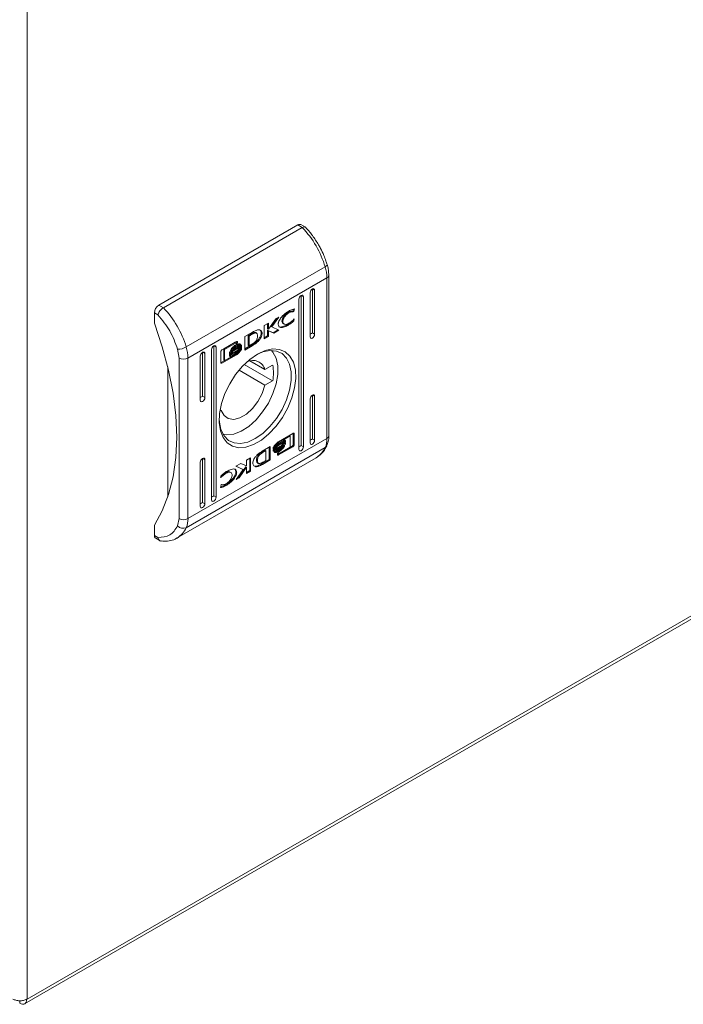
# Model space of a CAD drawing. Units: millimetres. Extents: x -741 to 1025, y -710 to 1707.
# Drawn here: x -308 to -203, y 282 to 437 of the extents above; entities that cross this region are included whole.
import ezdxf

# ---------------------------------------------------------------- set-up
doc = ezdxf.new("R2010")
doc.units = ezdxf.units.MM

msp = doc.modelspace()

# ---------------------------------------------------------------- linework, layer by layer
at = {"color": 7, "linetype": 'Continuous', "lineweight": 15}
for p, q in [((-306.92, 282.5), (-306.92, 440.75)), ((-286.14, 392), (-264.22, 404.65)), ((-285.43, 391.59), (-263.51, 404.24)), ((-264.22, 404.65), (-263.51, 404.24)), ((-263.01, 404.29), (-263.72, 404.7)), ((-99.18, 402.43), (-306.92, 282.5)), ((-307.34, 281.72), (-99.43, 401.75)), ((-281.82, 385.39), (-259.9, 398.04)), ((-259.77, 398.12), (-259.9, 398.04)), ((-259.68, 398.2), (-259.77, 398.12)), ((-259.61, 398.28), (-259.68, 398.2)), ((-259.59, 398.35), (-259.61, 398.28)), ((-259.59, 398.39), (-259.59, 398.35)), ((-259.62, 396.29), (-281.54, 383.64)), ((-259.62, 396.29), (-259.62, 370.96)), ((-259.33, 371.37), (-259.33, 396.7)), ((-264.01, 393.09), (-263.94, 393.26)), ((-263.94, 393.26), (-263.82, 393.42)), ((-263.82, 393.42), (-263.69, 393.53)), ((-263.69, 393.53), (-263.55, 393.58)), ((-263.69, 393.53), (-263.33, 393.32)), ((-263.69, 369.85), (-263.69, 393.53)), ((-263.55, 393.58), (-263.44, 393.55)), ((-263.44, 393.55), (-263.36, 393.47)), ((-263.36, 393.47), (-263.33, 393.32)), ((-263.33, 393.32), (-263.33, 369.64)), ((-262.27, 393.94), (-262.24, 394.11)), ((-262.27, 387), (-262.27, 393.94)), ((-262.24, 394.11), (-262.17, 394.29)), ((-262.17, 394.29), (-262.05, 394.44)), ((-262.05, 394.44), (-261.92, 394.55)), ((-261.92, 394.55), (-261.78, 394.6)), ((-261.92, 394.55), (-261.56, 394.34)), ((-261.92, 387.61), (-261.92, 394.55)), ((-261.78, 394.6), (-261.67, 394.57)), ((-261.67, 394.57), (-261.59, 394.49)), ((-261.59, 394.49), (-261.56, 394.34)), ((-261.56, 394.34), (-261.56, 387.4)), ((-286.14, 392), (-285.43, 391.59)), ((-264.04, 392.92), (-264.01, 393.09)), ((-264.04, 369.24), (-264.04, 392.92)), ((-286.84, 389.14), (-286.84, 390.77)), ((-286.84, 390.77), (-286.28, 390.45)), ((-267.21, 390.12), (-268.31, 388.55)), ((-267.7, 389.84), (-267.21, 390.12)), ((-265.63, 390.78), (-265.77, 390.86)), ((-264.99, 391.05), (-265.07, 391.01)), ((-264.93, 390.92), (-265.07, 391.01)), ((-264.99, 391.05), (-264.91, 391.35)), ((-264.99, 391.05), (-264.84, 390.97)), ((-264.84, 390.97), (-264.93, 390.92)), ((-264.74, 391.4), (-264.84, 390.97)), ((-286.84, 389.14), (-285.59, 385.43)), ((-269.5, 388.8), (-268.86, 389.17)), ((-269.5, 386.69), (-269.5, 388.8)), ((-269, 388.26), (-269, 389.09)), ((-268.86, 388.18), (-267.7, 389.84)), ((-268.86, 389.17), (-268.86, 388.18)), ((-267.55, 389.93), (-268.45, 388.63)), ((-268.31, 388.55), (-268.45, 388.63)), ((-268.31, 388.55), (-267.19, 388.03)), ((-266.58, 389.41), (-266.72, 389.49)), ((-266.52, 389.1), (-266.38, 389.02)), ((-265.66, 388.89), (-265.8, 388.97)), ((-264.98, 389.63), (-264.99, 389.58)), ((-264.85, 389.5), (-264.99, 389.58)), ((-264.77, 389.81), (-264.85, 389.5)), ((-264.84, 389.77), (-264.77, 389.81)), ((-272.58, 387.02), (-271.36, 387.73)), ((-272.58, 384.91), (-272.58, 387.02)), ((-272.04, 387.2), (-271.59, 387.47)), ((-272.04, 385.65), (-272.04, 387.2)), ((-271.9, 387.12), (-272.04, 387.2)), ((-271.45, 387.39), (-271.9, 387.12)), ((-271.9, 387.12), (-271.9, 385.57)), ((-271.45, 387.39), (-271.59, 387.47)), ((-271.31, 387.61), (-271.16, 387.52)), ((-270.71, 387.58), (-270.86, 387.66)), ((-268.99, 387.15), (-269.5, 386.86)), ((-268.85, 387.07), (-269.5, 386.69)), ((-269, 388.26), (-268.86, 388.18)), ((-268.12, 387.65), (-268.99, 388.03)), ((-268.99, 388.03), (-268.99, 387.15)), ((-268.85, 387.95), (-268.99, 388.03)), ((-268.85, 387.07), (-268.99, 387.15)), ((-268.85, 387.95), (-268.85, 387.07)), ((-267.98, 387.57), (-268.85, 387.95)), ((-267.34, 388.1), (-268.12, 387.65)), ((-267.98, 387.57), (-268.12, 387.65)), ((-267.19, 388.03), (-267.98, 387.57)), ((-262.24, 386.86), (-262.27, 387)), ((-261.56, 387.4), (-261.92, 387.61)), ((-261.78, 386.9), (-261.92, 386.79)), ((-261.67, 387.06), (-261.78, 386.9)), ((-261.59, 387.23), (-261.67, 387.06)), ((-261.56, 387.4), (-261.59, 387.23)), ((-285.59, 385.43), (-284.6, 381.74)), ((-277.72, 385.3), (-277.61, 385.46)), ((-277.61, 385.46), (-277.47, 385.57)), ((-277.47, 385.57), (-277.34, 385.62)), ((-277.47, 385.57), (-277.12, 385.36)), ((-277.47, 361.89), (-277.47, 385.57)), ((-277.34, 385.62), (-277.22, 385.59)), ((-277.22, 385.59), (-277.15, 385.51)), ((-277.15, 385.51), (-277.12, 385.36)), ((-277.12, 385.36), (-277.12, 361.68)), ((-276.18, 384.94), (-273.91, 386.25)), ((-274.09, 386.14), (-275.9, 385.1)), ((-273.95, 386.06), (-275.76, 385.02)), ((-274.03, 385.53), (-274.17, 385.62)), ((-274.03, 385.26), (-274.17, 385.34)), ((-273.95, 386.06), (-274.09, 386.14)), ((-273.86, 386.08), (-273.95, 386.03)), ((-273.95, 385.87), (-273.95, 386.06)), ((-273.72, 386), (-273.95, 385.87)), ((-273.86, 386.22), (-273.86, 386.08)), ((-273.72, 386.14), (-273.86, 386.22)), ((-273.72, 386), (-273.86, 386.08)), ((-273.72, 386.14), (-273.72, 386)), ((-273.41, 385.7), (-273.55, 385.78)), ((-273.34, 385.41), (-273.49, 385.5)), ((-273.41, 385.9), (-273.33, 385.79)), ((-273.19, 385.71), (-273.33, 385.79)), ((-273.08, 385.45), (-273.17, 385.5)), ((-273.08, 385.67), (-273.08, 385.45)), ((-272.58, 385.08), (-271.56, 385.68)), ((-271.42, 385.59), (-272.58, 384.91)), ((-271.9, 385.57), (-272.04, 385.65)), ((-271.9, 385.57), (-271.49, 385.82)), ((-271.56, 385.68), (-271.55, 385.68)), ((-271.56, 385.68), (-271.42, 385.59)), ((-271.55, 385.68), (-271.41, 385.6)), ((-271.41, 385.6), (-271.42, 385.59)), ((-271.26, 385.86), (-271.12, 385.78)), ((-270.65, 386.11), (-270.79, 386.19)), ((-262.17, 386.77), (-262.24, 386.86)), ((-262.05, 386.74), (-262.17, 386.77)), ((-261.92, 386.79), (-262.05, 386.74)), ((-283.18, 385.04), (-282.95, 383.64)), ((-279.6, 383.94), (-279.57, 384.11)), ((-279.6, 377), (-279.6, 383.94)), ((-279.57, 384.11), (-279.49, 384.28)), ((-279.49, 384.28), (-279.38, 384.44)), ((-279.38, 384.44), (-279.24, 384.55)), ((-279.24, 384.55), (-279.11, 384.6)), ((-279.24, 384.55), (-278.89, 384.34)), ((-279.24, 377.61), (-279.24, 384.55)), ((-279.11, 384.6), (-278.99, 384.57)), ((-278.99, 384.57), (-278.91, 384.48)), ((-278.91, 384.48), (-278.89, 384.34)), ((-278.89, 384.34), (-278.89, 377.4)), ((-277.83, 384.96), (-277.8, 385.13)), ((-277.83, 361.28), (-277.83, 384.96)), ((-277.8, 385.13), (-277.72, 385.3)), ((-276.37, 382.95), (-276.37, 384.61)), ((-274.8, 383.8), (-276.32, 382.92)), ((-273.91, 384.15), (-276.18, 382.84)), ((-275.9, 385.1), (-275.9, 383.33)), ((-275.76, 385.02), (-275.9, 385.1)), ((-275.76, 385.02), (-275.76, 383.25)), ((-275.76, 383.25), (-274.69, 383.86)), ((-275.01, 384.38), (-275.01, 384.61)), ((-275.01, 384.55), (-274.9, 384.49)), ((-275.01, 384.02), (-275.01, 384.25)), ((-275.01, 384.2), (-274.9, 384.13)), ((-274.84, 383.94), (-274.95, 383.95)), ((-274.69, 383.86), (-274.84, 383.94)), ((-274.72, 384.62), (-274.83, 384.69)), ((-274.05, 384.23), (-274.69, 383.86)), ((-274.63, 384.71), (-274.49, 384.63)), ((-274.03, 384.98), (-274.17, 385.06)), ((-274.03, 384.45), (-274.17, 384.53)), ((-273.91, 384.15), (-274.05, 384.23)), ((-273.58, 385.15), (-273.72, 385.23)), ((-273.08, 385.08), (-273.17, 385.13)), ((-273.08, 385.31), (-273.08, 385.08)), ((-271.8, 383.44), (-270.58, 384.28)), ((-269.75, 384.62), (-270.76, 384.17)), ((-270.58, 384.28), (-269.36, 384.84)), ((-268.62, 384.85), (-269.75, 384.62)), ((-269.36, 384.84), (-268.2, 385.09)), ((-267.59, 384.75), (-268.62, 384.85)), ((-268.38, 384.85), (-268.15, 384.58)), ((-268.2, 385.09), (-267.13, 385.02)), ((-268.15, 384.58), (-267.65, 383.63)), ((-266.7, 384.34), (-267.59, 384.75)), ((-267.13, 385.02), (-266.2, 384.64)), ((-266, 383.64), (-266.7, 384.34)), ((-266.2, 384.64), (-265.45, 383.96)), ((-265.45, 383.96), (-264.91, 383)), ((-284.72, 361.73), (-284.72, 382.26)), ((-282.95, 358.31), (-282.95, 383.64)), ((-281.54, 358.31), (-281.54, 383.64)), ((-276.18, 382.84), (-276.32, 382.92)), ((-275.76, 383.25), (-275.9, 383.33)), ((-274.03, 381.04), (-272.96, 382.34)), ((-272.96, 382.34), (-271.8, 383.44)), ((-272.66, 382.65), (-268.19, 380.07)), ((-269.4, 381.82), (-271.78, 383.2)), ((-269.4, 381.82), (-268.19, 382.52)), ((-267.65, 383.63), (-267.39, 382.44)), ((-267.39, 382.44), (-267.39, 381.07)), ((-265.52, 382.66), (-266, 383.64)), ((-265.27, 381.46), (-265.52, 382.66)), ((-264.91, 383), (-264.6, 381.81)), ((-284.6, 381.74), (-283.88, 378.11)), ((-274.96, 379.58), (-274.03, 381.04)), ((-273.49, 381.74), (-269.4, 379.37)), ((-267.39, 381.07), (-267.65, 379.58)), ((-265.27, 380.09), (-265.27, 381.46)), ((-264.6, 381.81), (-264.54, 380.43)), ((-275.71, 378.03), (-274.96, 379.58)), ((-269.4, 379.37), (-269.83, 378.06)), ((-268.19, 380.07), (-269.4, 379.37)), ((-267.65, 379.58), (-268.15, 378.05)), ((-265.52, 378.6), (-265.27, 380.09)), ((-264.54, 380.43), (-264.73, 378.93)), ((-283.88, 378.11), (-283.45, 374.58)), ((-278.89, 377.4), (-279.24, 377.61)), ((-276.25, 376.45), (-275.71, 378.03)), ((-269.83, 378.06), (-270.5, 376.79)), ((-268.15, 378.05), (-268.86, 376.55)), ((-266, 377.06), (-265.52, 378.6)), ((-264.73, 378.93), (-265.15, 377.36)), ((-262.17, 377.55), (-262.05, 377.7)), ((-262.05, 377.7), (-261.92, 377.81)), ((-261.92, 377.81), (-261.78, 377.86)), ((-261.92, 377.81), (-261.56, 377.61)), ((-261.92, 370.87), (-261.92, 377.81)), ((-261.78, 377.86), (-261.67, 377.83)), ((-261.67, 377.83), (-261.59, 377.75)), ((-261.59, 377.75), (-261.56, 377.61)), ((-261.56, 377.61), (-261.56, 370.67)), ((-279.57, 376.85), (-279.6, 377)), ((-279.49, 376.77), (-279.57, 376.85)), ((-279.38, 376.74), (-279.49, 376.77)), ((-279.24, 376.79), (-279.38, 376.74)), ((-279.11, 376.9), (-279.24, 376.79)), ((-278.99, 377.05), (-279.11, 376.9)), ((-278.91, 377.23), (-278.99, 377.05)), ((-278.89, 377.4), (-278.91, 377.23)), ((-276.56, 374.91), (-276.25, 376.45)), ((-270.5, 376.79), (-271.36, 375.67)), ((-268.86, 376.55), (-269.77, 375.14)), ((-266.7, 375.55), (-266, 377.06)), ((-265.15, 377.36), (-265.8, 375.79)), ((-262.27, 377.2), (-262.24, 377.37)), ((-262.27, 370.26), (-262.27, 377.2)), ((-262.24, 377.37), (-262.17, 377.55)), ((-283.45, 374.58), (-283.31, 371.18)), ((-276.62, 373.46), (-276.56, 374.91)), ((-276.29, 375.39), (-276.5, 375.27)), ((-276.29, 375.39), (-276.47, 375.49)), ((-275.86, 374.58), (-276.29, 375.39)), ((-275.18, 374.09), (-275.86, 374.58)), ((-272.33, 374.78), (-273.35, 374.19)), ((-271.36, 375.67), (-272.33, 374.78)), ((-269.77, 375.14), (-270.81, 373.9)), ((-267.59, 374.12), (-266.7, 375.55)), ((-265.8, 375.79), (-266.64, 374.28)), ((-276.62, 374.02), (-276.59, 373.55)), ((-276.43, 372.17), (-276.62, 373.46)), ((-276.59, 373.55), (-276.35, 372.35)), ((-274.33, 373.95), (-275.18, 374.09)), ((-273.35, 374.19), (-274.33, 373.95)), ((-270.81, 373.9), (-271.96, 372.87)), ((-268.62, 372.84), (-267.59, 374.12)), ((-266.64, 374.28), (-267.65, 372.89)), ((-276.01, 371.09), (-276.43, 372.17)), ((-276.35, 372.35), (-275.86, 371.37)), ((-275.41, 371.53), (-276.02, 371.62)), ((-275.86, 371.37), (-275.16, 370.66)), ((-274.31, 371.66), (-275.41, 371.53)), ((-273.14, 372.12), (-274.31, 371.66)), ((-271.96, 372.87), (-273.14, 372.12)), ((-270.93, 370.93), (-269.75, 371.76)), ((-268.77, 371.68), (-269.97, 370.71)), ((-269.75, 371.76), (-268.62, 372.84)), ((-267.65, 372.89), (-268.77, 371.68)), ((-267.25, 370.45), (-264.98, 371.76)), ((-265.54, 371.44), (-266.5, 370.88)), ((-265.4, 371.35), (-266.47, 370.74)), ((-265.4, 371.35), (-265.54, 371.44)), ((-265.4, 369.58), (-265.4, 371.35)), ((-264.93, 371.73), (-264.94, 371.78)), ((-264.93, 371.73), (-264.93, 370.07)), ((-264.93, 371.73), (-264.79, 371.65)), ((-264.79, 371.65), (-264.79, 369.99)), ((-283.31, 371.18), (-283.45, 367.94)), ((-259.62, 370.96), (-281.54, 358.31)), ((-275.36, 370.27), (-276.01, 371.09)), ((-274.52, 369.73), (-275.36, 370.27)), ((-275.16, 370.66), (-274.28, 370.26)), ((-274.28, 370.26), (-273.25, 370.16)), ((-273.25, 370.16), (-272.12, 370.39)), ((-271.19, 370), (-272.39, 369.59)), ((-272.12, 370.39), (-270.93, 370.93)), ((-269.97, 370.71), (-271.19, 370)), ((-267.13, 370.29), (-267.27, 370.37)), ((-267.13, 369.93), (-267.27, 370.01)), ((-266.47, 370.74), (-266.61, 370.82)), ((-266.26, 370.47), (-266.4, 370.55)), ((-266.26, 370.11), (-266.4, 370.19)), ((-266.4, 369.97), (-266.36, 369.94)), ((-266.29, 370.66), (-266.29, 370.49)), ((-266.15, 370.58), (-266.29, 370.66)), ((-266.29, 370.13), (-266.29, 370.3)), ((-266.15, 370.22), (-266.29, 370.3)), ((-266.15, 370.58), (-266.15, 370.35)), ((-266.15, 370.22), (-266.15, 369.99)), ((-264.79, 369.99), (-264.93, 370.07)), ((-263.69, 369.85), (-263.33, 369.64)), ((-262.24, 370.12), (-262.27, 370.26)), ((-262.17, 370.03), (-262.24, 370.12)), ((-262.05, 370.01), (-262.17, 370.03)), ((-261.92, 370.05), (-262.05, 370.01)), ((-261.92, 370.87), (-261.56, 370.67)), ((-261.78, 370.16), (-261.92, 370.05)), ((-261.67, 370.32), (-261.78, 370.16)), ((-261.59, 370.49), (-261.67, 370.32)), ((-261.56, 370.67), (-261.59, 370.49)), ((-259.9, 369.53), (-281.82, 356.88)), ((-273.51, 369.5), (-274.52, 369.73)), ((-272.39, 369.59), (-273.51, 369.5)), ((-269.81, 368.87), (-269.4, 369.11)), ((-269.67, 368.78), (-269.81, 368.87)), ((-269.75, 369), (-269.74, 369.01)), ((-269.74, 369.01), (-268.58, 369.69)), ((-269.26, 369.03), (-269.67, 368.78)), ((-269.26, 369.03), (-269.4, 369.11)), ((-269.26, 367.48), (-269.26, 369.03)), ((-268.72, 367.66), (-268.72, 369.6)), ((-268.58, 369.69), (-268.58, 367.58)), ((-268.08, 369.29), (-268.08, 369.52)), ((-268.08, 368.93), (-268.08, 369.15)), ((-267.77, 368.91), (-267.75, 368.9)), ((-267.44, 368.6), (-267.21, 368.73)), ((-267.44, 368.46), (-267.44, 368.6)), ((-267.39, 368.43), (-267.43, 368.42)), ((-265.12, 369.74), (-267.39, 368.43)), ((-267.25, 368.35), (-267.39, 368.43)), ((-267.35, 368.65), (-267.35, 368.62)), ((-267.21, 368.54), (-267.35, 368.62)), ((-267.15, 369.61), (-267.27, 369.53)), ((-267.13, 369.45), (-267.27, 369.53)), ((-267.13, 369.17), (-267.27, 369.25)), ((-267.13, 368.9), (-267.27, 368.98)), ((-264.98, 369.66), (-267.25, 368.35)), ((-267.21, 368.54), (-265.4, 369.58)), ((-267.21, 368.73), (-267.21, 368.54)), ((-264.98, 369.66), (-265.12, 369.74)), ((-264.01, 369.1), (-264.04, 369.24)), ((-263.94, 369.01), (-264.01, 369.1)), ((-263.82, 368.99), (-263.94, 369.01)), ((-263.69, 369.03), (-263.82, 368.99)), ((-263.55, 369.14), (-263.69, 369.03)), ((-263.44, 369.3), (-263.55, 369.14)), ((-263.36, 369.47), (-263.44, 369.3)), ((-263.33, 369.64), (-263.36, 369.47)), ((-283.45, 367.94), (-283.88, 364.91)), ((-283.24, 355.26), (-261.32, 367.92)), ((-279.6, 367.2), (-279.57, 367.37)), ((-279.6, 360.26), (-279.6, 367.2)), ((-279.57, 367.37), (-279.49, 367.55)), ((-279.49, 367.55), (-279.38, 367.7)), ((-279.38, 367.7), (-279.24, 367.81)), ((-279.24, 367.81), (-279.11, 367.86)), ((-278.89, 367.6), (-279.24, 367.81)), ((-279.24, 360.87), (-279.24, 367.81)), ((-279.11, 367.86), (-278.99, 367.83)), ((-278.99, 367.83), (-278.91, 367.75)), ((-278.91, 367.75), (-278.89, 367.6)), ((-278.89, 367.6), (-278.89, 360.66)), ((-273.97, 366.57), (-273.18, 367.03)), ((-273.18, 367.03), (-272.31, 366.65)), ((-272.31, 367.53), (-271.66, 367.91)), ((-272.31, 366.65), (-272.31, 367.53)), ((-271.8, 367.83), (-271.8, 365.89)), ((-271.66, 367.91), (-271.66, 365.8)), ((-270.58, 367.48), (-270.72, 367.56)), ((-270.59, 367.1), (-270.45, 367.02)), ((-269.94, 366.95), (-268.72, 367.66)), ((-269.94, 366.95), (-269.8, 366.87)), ((-268.58, 367.58), (-269.8, 366.87)), ((-269.71, 367.21), (-269.26, 367.48)), ((-268.72, 367.66), (-268.58, 367.58)), ((-275.53, 365.47), (-275.67, 365.55)), ((-274.78, 365.58), (-274.92, 365.66)), ((-273.86, 365.56), (-274, 365.64)), ((-272.85, 366.05), (-273.97, 366.57)), ((-272.99, 366.13), (-273.96, 366.58)), ((-273.95, 364.48), (-272.85, 366.05)), ((-272.44, 366.5), (-273.6, 364.85)), ((-272.3, 366.42), (-273.46, 364.77)), ((-272.85, 366.05), (-272.99, 366.13)), ((-272.3, 366.42), (-272.44, 366.5)), ((-272.3, 365.43), (-272.3, 366.42)), ((-272.3, 365.6), (-271.8, 365.89)), ((-271.66, 365.8), (-272.3, 365.43)), ((-271.66, 365.8), (-271.8, 365.89)), ((-270.97, 366.58), (-270.83, 366.49)), ((-283.88, 364.91), (-284.6, 362.11)), ((-276.42, 363.2), (-276.31, 363.63)), ((-276.39, 364.79), (-276.31, 365.1)), ((-276.32, 364.83), (-276.39, 364.79)), ((-276.32, 364.83), (-276.37, 364.86)), ((-276.31, 363.63), (-276.23, 363.68)), ((-275.51, 363.55), (-275.65, 363.64)), ((-273.46, 364.77), (-273.95, 364.48)), ((-273.6, 364.85), (-273.75, 364.76)), ((-273.46, 364.77), (-273.6, 364.85)), ((-284.6, 362.11), (-285.59, 359.56)), ((-279.24, 360.87), (-278.89, 360.66)), ((-278.91, 360.49), (-278.99, 360.32)), ((-278.89, 360.66), (-278.91, 360.49)), ((-277.8, 361.14), (-277.83, 361.28)), ((-277.72, 361.05), (-277.8, 361.14)), ((-277.61, 361.03), (-277.72, 361.05)), ((-277.47, 361.07), (-277.61, 361.03)), ((-277.12, 361.68), (-277.47, 361.89)), ((-277.34, 361.18), (-277.47, 361.07)), ((-277.22, 361.34), (-277.34, 361.18)), ((-277.15, 361.51), (-277.22, 361.34)), ((-277.12, 361.68), (-277.15, 361.51)), ((-285.59, 359.56), (-286.84, 357.3)), ((-279.57, 360.12), (-279.6, 360.26)), ((-279.49, 360.03), (-279.57, 360.12)), ((-279.38, 360), (-279.49, 360.03)), ((-279.24, 360.05), (-279.38, 360)), ((-279.11, 360.16), (-279.24, 360.05)), ((-278.99, 360.32), (-279.11, 360.16)), ((-282.95, 358.31), (-283.18, 357.16)), ((-286.84, 355.66), (-286.84, 357.3)), ((-286.28, 355.34), (-286.84, 355.66)), ((-286.64, 355.2), (-285.93, 354.8)), ((-308.06, 281.85), (-308.06, 282.24)), ((-307, 282.46), (-306.92, 282.5))]:
    msp.add_line(p, q, dxfattribs=at)
for centre, radius, start, end in [((-263.92, 404.24), 0.503, 65.692, 125.6181), ((-274.98, 393.41), 15.78, 17.0672, 43.3516), ((-265.73, 396.22), 6.11, 0.7188, 17.3752), ((-285.31, 390.7), 1.54, 122.6055, 177.3944), ((-296.9, 380.76), 15.78, 17.0672, 43.3516), ((-283.14, 387.72), 2.68, 269.2761, 299.6024), ((-287.65, 383.56), 6.11, 0.7188, 17.3752), ((-282.25, 385), 1.54, 242.6096, 297.3904), ((-271.32, 381.28), 2, 15.5694, 117.0711), ((-274.39, 381.29), 6.33, 348.8347, 11.1653), ((-263.02, 370.88), 3.41, 336.6322, 1.2895), ((-282.25, 359.67), 1.54, 242.6096, 297.3904), ((-284.94, 358.23), 3.41, 336.6322, 1.2895), ((-282.3, 357.94), 1.17, 221.687, 294.5768), ((-286.36, 355.61), 0.487, 173.3114, 235.3775)]:
    msp.add_arc(centre, radius, start, end, dxfattribs=at)
at = {"color": 8, "linetype": 'Continuous', "lineweight": 15}
for centre, radius, start, end in [((-259.8, 396.74), 0.479, 292.7507, 356.1188), ((-259.83, 371.42), 0.503, 294.3728, 354.308), ((-260.19, 370.07), 0.611, 299.051, 335.0596), ((-263.14, 370.95), 3.53, 300.9546, 336.4321), ((-285.05, 358.29), 3.53, 300.4846, 336.444)]:
    msp.add_arc(centre, radius, start, end, dxfattribs=at)
at = {"color": 7, "linetype": 'Continuous', "lineweight": 15}
for centre in [(-262.27, 387.4), (-279.6, 377.4), (-264.04, 369.64), (-262.27, 370.67), (-279.6, 360.66), (-277.83, 361.68)]:
    msp.add_ellipse(centre, major_axis=(0.5, 0.289), ratio=0.00007, start_param=4.712348, end_param=5.497747, dxfattribs=at)
for points, knots in [([(-263.51, 404.24), (-263.42, 404.29), (-263.28, 404.35), (-263.14, 404.35), (-263.05, 404.33), (-263.02, 404.29), (-263.01, 404.27)], [0, 0, 0, 0, 0.415642, 0.632656, 0.855474, 1, 1, 1, 1]), ([(-260.95, 401.51), (-261.26, 402.01), (-261.69, 402.7), (-262.39, 403.61), (-262.77, 404.03), (-263, 404.28)], [0, 0, 0, 0, 0.497168, 0.698519, 1, 1, 1, 1]), ([(-259.6, 398.39), (-259.66, 398.58), (-259.8, 399.07), (-260.14, 399.92), (-260.54, 400.78), (-260.84, 401.32), (-260.95, 401.51)], [0, 0, 0, 0, 0.177647, 0.460128, 0.80693, 1, 1, 1, 1]), ([(-259.33, 396.7), (-259.34, 396.98), (-259.37, 397.48), (-259.48, 398.05), (-259.58, 398.34), (-259.6, 398.39)], [0, 0, 0, 0, 0.502569, 0.907837, 1, 1, 1, 1]), ([(-285.43, 391.59), (-285.52, 391.53), (-285.66, 391.43), (-285.85, 391.24), (-286, 391.05), (-286.14, 390.84), (-286.24, 390.62), (-286.26, 390.51), (-286.28, 390.45)], [0, 0, 0, 0, 0.242739, 0.369464, 0.499569, 0.715708, 0.849429, 1, 1, 1, 1]), ([(-283.18, 385.04), (-283.54, 386.03), (-284.27, 388), (-285.61, 389.63), (-286.28, 390.45)], [0, 0, 0, 0, 0.499999, 1, 1, 1, 1]), ([(-267.3, 389.04), (-267.3, 389.1), (-267.29, 389.23), (-267.2, 389.49), (-266.99, 389.87), (-266.53, 390.41), (-266.05, 390.81), (-265.72, 391.01), (-265.65, 391.05)], [0, 0, 0, 0, 0.069719, 0.154088, 0.289467, 0.515622, 0.902055, 1, 1, 1, 1]), ([(-265.77, 390.86), (-265.87, 390.8), (-266.09, 390.66), (-266.37, 390.35), (-266.58, 390.02), (-266.7, 389.73), (-266.71, 389.57), (-266.72, 389.49)], [0, 0, 0, 0, 0.218303, 0.496938, 0.695434, 0.855396, 1, 1, 1, 1]), ([(-265.63, 390.78), (-265.73, 390.72), (-265.94, 390.58), (-266.23, 390.27), (-266.44, 389.94), (-266.56, 389.65), (-266.57, 389.49), (-266.58, 389.41)], [0, 0, 0, 0, 0.218303, 0.496938, 0.695434, 0.855396, 1, 1, 1, 1]), ([(-265.07, 391.01), (-265.15, 391.02), (-265.29, 391.04), (-265.53, 390.99), (-265.69, 390.91), (-265.77, 390.86)], [0, 0, 0, 0, 0.380131, 0.64556, 1, 1, 1, 1]), ([(-265.65, 391.05), (-265.56, 391.1), (-265.37, 391.2), (-265.06, 391.33), (-264.85, 391.37), (-264.74, 391.4)], [0, 0, 0, 0, 0.304138, 0.608326, 1, 1, 1, 1]), ([(-264.93, 390.92), (-265.01, 390.94), (-265.15, 390.96), (-265.39, 390.9), (-265.54, 390.83), (-265.63, 390.78)], [0, 0, 0, 0, 0.380131, 0.64556, 1, 1, 1, 1]), ([(-265.66, 388.89), (-265.75, 388.83), (-266.08, 388.65), (-266.53, 388.47), (-266.94, 388.45), (-267.17, 388.56), (-267.29, 388.77), (-267.3, 388.96), (-267.3, 389.04)], [0, 0, 0, 0, 0.133264, 0.467895, 0.626951, 0.762324, 0.898627, 1, 1, 1, 1]), ([(-265.8, 388.97), (-265.89, 388.91), (-266.22, 388.73), (-266.66, 388.56), (-267.05, 388.52), (-267.17, 388.6), (-267.21, 388.62)], [0, 0, 0, 0, 0.188183, 0.660719, 0.885323, 1, 1, 1, 1]), ([(-266.72, 389.49), (-266.71, 389.42), (-266.7, 389.29), (-266.62, 389.16), (-266.55, 389.13), (-266.52, 389.11)], [0, 0, 0, 0, 0.3786823, 0.7591675, 1, 1, 1, 1]), ([(-266.58, 389.41), (-266.57, 389.34), (-266.56, 389.21), (-266.45, 389.05), (-266.26, 388.95), (-265.97, 388.96), (-265.75, 389.07), (-265.63, 389.13)], [0, 0, 0, 0, 0.141608, 0.28389, 0.483111, 0.742024, 1, 1, 1, 1]), ([(-264.99, 389.58), (-265.08, 389.5), (-265.26, 389.33), (-265.53, 389.13), (-265.71, 389.02), (-265.8, 388.97)], [0, 0, 0, 0, 0.346218, 0.671403, 1, 1, 1, 1]), ([(-264.85, 389.5), (-264.94, 389.41), (-265.12, 389.25), (-265.39, 389.05), (-265.57, 388.94), (-265.66, 388.89)], [0, 0, 0, 0, 0.346218, 0.671403, 1, 1, 1, 1]), ([(-265.63, 389.13), (-265.54, 389.19), (-265.36, 389.3), (-265.09, 389.52), (-264.92, 389.69), (-264.84, 389.77)], [0, 0, 0, 0, 0.3470689, 0.6701762, 1, 1, 1, 1]), ([(-271.59, 387.47), (-271.56, 387.48), (-271.51, 387.52), (-271.41, 387.56), (-271.34, 387.59), (-271.31, 387.61)], [0, 0, 0, 0, 0.250178, 0.624862, 1, 1, 1, 1]), ([(-271.49, 385.82), (-271.39, 385.87), (-271.19, 385.99), (-270.94, 386.19), (-270.75, 386.42), (-270.64, 386.65), (-270.59, 386.89), (-270.58, 387.05), (-270.58, 387.12)], [0, 0, 0, 0, 0.214947, 0.45124, 0.574934, 0.699373, 0.850979, 1, 1, 1, 1]), ([(-271.16, 387.52), (-271.21, 387.5), (-271.28, 387.47), (-271.38, 387.43), (-271.42, 387.4), (-271.45, 387.39)], [0, 0, 0, 0, 0.49869, 0.749254, 1, 1, 1, 1]), ([(-271.36, 387.73), (-271.26, 387.79), (-271.07, 387.89), (-270.81, 388.01), (-270.55, 388.1), (-270.41, 388.1), (-270.33, 388.11)], [0, 0, 0, 0, 0.269586, 0.53926, 0.766753, 1, 1, 1, 1]), ([(-271.31, 387.61), (-271.21, 387.64), (-271.07, 387.68), (-270.92, 387.7), (-270.87, 387.66), (-270.86, 387.65)], [0, 0, 0, 0, 0.577257, 0.886811, 1, 1, 1, 1]), ([(-270.58, 387.12), (-270.58, 387.23), (-270.59, 387.4), (-270.66, 387.55), (-270.78, 387.62), (-270.96, 387.6), (-271.09, 387.55), (-271.16, 387.52)], [0, 0, 0, 0, 0.2904897, 0.43208, 0.5747052, 0.770886, 1, 1, 1, 1]), ([(-270.79, 386.19), (-270.7, 386.27), (-270.49, 386.47), (-270.23, 386.83), (-270.05, 387.24), (-269.98, 387.59), (-270.02, 387.86), (-270.09, 388.01), (-270.15, 388.04), (-270.15, 388.04)], [0, 0, 0, 0, 0.165277, 0.377553, 0.542699, 0.70886, 0.851032, 0.984551, 1, 1, 1, 1]), ([(-270.33, 388.11), (-270.25, 388.09), (-270.1, 388.06), (-269.93, 387.9), (-269.85, 387.67), (-269.86, 387.38), (-269.94, 387.07), (-270.11, 386.74), (-270.35, 386.39), (-270.54, 386.2), (-270.65, 386.11)], [0, 0, 0, 0, 0.132055, 0.264907, 0.375082, 0.485477, 0.592482, 0.710775, 0.849808, 1, 1, 1, 1]), ([(-274.87, 384.75), (-274.85, 384.81), (-274.79, 384.97), (-274.6, 385.23), (-274.34, 385.5), (-274.13, 385.64), (-274.03, 385.7)], [0, 0, 0, 0, 0.1428844, 0.3589174, 0.6956615, 1, 1, 1, 1]), ([(-274.03, 385.53), (-274.13, 385.47), (-274.34, 385.33), (-274.61, 385.05), (-274.78, 384.81), (-274.82, 384.71), (-274.83, 384.69)], [0, 0, 0, 0, 0.318046, 0.725059, 0.953035, 1, 1, 1, 1]), ([(-274.8, 384.66), (-274.75, 384.74), (-274.62, 384.96), (-274.34, 385.23), (-274.13, 385.37), (-274.03, 385.43)], [0, 0, 0, 0, 0.247992, 0.636115, 1, 1, 1, 1]), ([(-273.55, 385.77), (-273.61, 385.78), (-273.8, 385.8), (-274.02, 385.69), (-274.17, 385.62)], [0, 0, 0, 0, 0.3131299, 1, 1, 1, 1]), ([(-273.49, 385.5), (-273.56, 385.51), (-273.69, 385.53), (-273.93, 385.47), (-274.08, 385.39), (-274.17, 385.34)], [0, 0, 0, 0, 0.358488, 0.627914, 1, 1, 1, 1]), ([(-274.03, 385.7), (-273.94, 385.75), (-273.72, 385.86), (-273.46, 385.9), (-273.27, 385.84), (-273.21, 385.75), (-273.19, 385.71)], [0, 0, 0, 0, 0.286539, 0.653652, 0.835897, 1, 1, 1, 1]), ([(-273.23, 385.61), (-273.27, 385.64), (-273.36, 385.72), (-273.64, 385.72), (-273.88, 385.6), (-274.03, 385.53)], [0, 0, 0, 0, 0.199546, 0.50475, 1, 1, 1, 1]), ([(-274.03, 384.67), (-273.94, 384.73), (-273.68, 384.89), (-273.36, 385.19), (-273.15, 385.5), (-273.1, 385.63), (-273.08, 385.67)], [0, 0, 0, 0, 0.26539, 0.726973, 0.904988, 1, 1, 1, 1]), ([(-274.03, 385.43), (-273.94, 385.48), (-273.72, 385.59), (-273.45, 385.64), (-273.31, 385.56), (-273.26, 385.54)], [0, 0, 0, 0, 0.337354, 0.769563, 1, 1, 1, 1]), ([(-273.08, 385.45), (-273.1, 385.39), (-273.18, 385.22), (-273.41, 384.92), (-273.71, 384.65), (-273.94, 384.5), (-274.03, 384.45)], [0, 0, 0, 0, 0.131655, 0.354821, 0.747509, 1, 1, 1, 1]), ([(-273.34, 385.41), (-273.42, 385.43), (-273.55, 385.45), (-273.78, 385.39), (-273.94, 385.31), (-274.03, 385.26)], [0, 0, 0, 0, 0.358488, 0.627914, 1, 1, 1, 1]), ([(-274.03, 385.15), (-273.94, 385.2), (-273.78, 385.28), (-273.58, 385.33), (-273.47, 385.33), (-273.42, 385.32)], [0, 0, 0, 0, 0.442199, 0.717204, 1, 1, 1, 1]), ([(-273.91, 386.25), (-273.89, 386.26), (-273.84, 386.28), (-273.78, 386.27), (-273.74, 386.24), (-273.72, 386.19), (-273.72, 386.15), (-273.72, 386.14)], [0, 0, 0, 0, 0.2433763, 0.4521228, 0.6658473, 0.8841784, 1, 1, 1, 1]), ([(-273.87, 386.27), (-273.87, 386.26), (-273.86, 386.25), (-273.86, 386.23), (-273.86, 386.22)], [0, 0, 0, 0, 0.183693, 1, 1, 1, 1]), ([(-273.42, 385.32), (-273.44, 385.3), (-273.47, 385.26), (-273.53, 385.2), (-273.56, 385.17), (-273.58, 385.15)], [0, 0, 0, 0, 0.399569, 0.699346, 1, 1, 1, 1]), ([(-273.4, 385.62), (-273.41, 385.61), (-273.42, 385.59), (-273.45, 385.55), (-273.47, 385.52), (-273.49, 385.5)], [0, 0, 0, 0, 0.260628, 0.521275, 1, 1, 1, 1]), ([(-273.37, 385.69), (-273.37, 385.7), (-273.36, 385.71), (-273.34, 385.75), (-273.33, 385.77), (-273.33, 385.79)], [0, 0, 0, 0, 0.255271, 0.510561, 1, 1, 1, 1]), ([(-273.26, 385.54), (-273.27, 385.53), (-273.28, 385.51), (-273.31, 385.46), (-273.33, 385.43), (-273.34, 385.41)], [0, 0, 0, 0, 0.260628, 0.521275, 1, 1, 1, 1]), ([(-273.19, 385.71), (-273.19, 385.7), (-273.2, 385.68), (-273.21, 385.65), (-273.22, 385.62), (-273.23, 385.61)], [0, 0, 0, 0, 0.255242, 0.51051, 1, 1, 1, 1]), ([(-271.55, 385.68), (-271.53, 385.7), (-271.47, 385.73), (-271.37, 385.79), (-271.3, 385.84), (-271.26, 385.86)], [0, 0, 0, 0, 0.243979, 0.621967, 1, 1, 1, 1]), ([(-271.12, 385.78), (-271.17, 385.75), (-271.24, 385.7), (-271.33, 385.64), (-271.38, 385.61), (-271.41, 385.6)], [0, 0, 0, 0, 0.499912, 0.74993, 1, 1, 1, 1]), ([(-271.26, 385.86), (-271.21, 385.89), (-271.12, 385.95), (-270.96, 386.05), (-270.85, 386.14), (-270.79, 386.19)], [0, 0, 0, 0, 0.299321, 0.598668, 1, 1, 1, 1]), ([(-270.65, 386.11), (-270.69, 386.07), (-270.79, 386), (-270.94, 385.89), (-271.05, 385.82), (-271.12, 385.78)], [0, 0, 0, 0, 0.299782, 0.599158, 1, 1, 1, 1]), ([(-276.37, 384.61), (-276.37, 384.64), (-276.36, 384.7), (-276.33, 384.78), (-276.28, 384.86), (-276.23, 384.91), (-276.19, 384.93), (-276.18, 384.94)], [0, 0, 0, 0, 0.242945, 0.460404, 0.678491, 0.895095, 1, 1, 1, 1]), ([(-275.01, 384.61), (-274.99, 384.58), (-274.94, 384.5), (-274.77, 384.44), (-274.46, 384.46), (-274.19, 384.59), (-274.03, 384.67)], [0, 0, 0, 0, 0.109732, 0.281643, 0.581436, 1, 1, 1, 1]), ([(-274.03, 384.45), (-274.13, 384.4), (-274.39, 384.26), (-274.7, 384.2), (-274.92, 384.26), (-274.98, 384.34), (-275.01, 384.38)], [0, 0, 0, 0, 0.254051, 0.695708, 0.853877, 1, 1, 1, 1]), ([(-275.01, 384.25), (-274.99, 384.22), (-274.94, 384.14), (-274.77, 384.08), (-274.46, 384.1), (-274.19, 384.24), (-274.03, 384.31)], [0, 0, 0, 0, 0.109532, 0.281075, 0.580276, 1, 1, 1, 1]), ([(-274.69, 383.86), (-274.74, 383.86), (-274.81, 383.86), (-274.92, 383.9), (-274.98, 383.96), (-275, 384.01), (-275.01, 384.02)], [0, 0, 0, 0, 0.323267, 0.565321, 0.943116, 1, 1, 1, 1]), ([(-274.17, 384.53), (-274.27, 384.48), (-274.53, 384.34), (-274.77, 384.32), (-274.92, 384.31)], [0, 0, 0, 0, 0.36517, 1, 1, 1, 1]), ([(-274.83, 384.69), (-274.84, 384.69), (-274.84, 384.7), (-274.86, 384.72), (-274.87, 384.74), (-274.87, 384.75)], [0, 0, 0, 0, 0.253628, 0.507264, 1, 1, 1, 1]), ([(-274.72, 384.62), (-274.73, 384.62), (-274.74, 384.63), (-274.77, 384.64), (-274.79, 384.65), (-274.8, 384.66)], [0, 0, 0, 0, 0.26201, 0.524081, 1, 1, 1, 1]), ([(-274.03, 385.26), (-274.13, 385.2), (-274.28, 385.1), (-274.52, 384.89), (-274.64, 384.72), (-274.72, 384.62)], [0, 0, 0, 0, 0.389546, 0.636286, 1, 1, 1, 1]), ([(-274.65, 384.61), (-274.56, 384.71), (-274.42, 384.87), (-274.21, 385.04), (-274.09, 385.12), (-274.03, 385.15)], [0, 0, 0, 0, 0.444094, 0.719353, 1, 1, 1, 1]), ([(-274.49, 384.63), (-274.51, 384.62), (-274.55, 384.61), (-274.6, 384.61), (-274.63, 384.61), (-274.65, 384.61)], [0, 0, 0, 0, 0.402484, 0.700625, 1, 1, 1, 1]), ([(-274.03, 384.98), (-274.08, 384.95), (-274.17, 384.9), (-274.33, 384.78), (-274.43, 384.68), (-274.49, 384.63)], [0, 0, 0, 0, 0.305179, 0.610402, 1, 1, 1, 1]), ([(-273.72, 385.23), (-273.77, 385.22), (-273.86, 385.21), (-274.01, 385.15), (-274.11, 385.1), (-274.17, 385.06)], [0, 0, 0, 0, 0.307549, 0.614977, 1, 1, 1, 1]), ([(-273.44, 385.16), (-273.46, 385.13), (-273.6, 384.95), (-273.86, 384.73), (-274.08, 384.59), (-274.17, 384.53)], [0, 0, 0, 0, 0.094693, 0.645708, 1, 1, 1, 1]), ([(-273.45, 384.8), (-273.46, 384.78), (-273.6, 384.58), (-273.82, 384.38), (-274.02, 384.25), (-274.05, 384.23)], [0, 0, 0, 0, 0.080738, 0.831364, 1, 1, 1, 1]), ([(-274.03, 384.31), (-273.94, 384.37), (-273.68, 384.54), (-273.36, 384.84), (-273.15, 385.15), (-273.1, 385.27), (-273.08, 385.31)], [0, 0, 0, 0, 0.265362, 0.72672, 0.904777, 1, 1, 1, 1]), ([(-273.58, 385.15), (-273.62, 385.14), (-273.71, 385.13), (-273.87, 385.07), (-273.97, 385.01), (-274.03, 384.98)], [0, 0, 0, 0, 0.307549, 0.614977, 1, 1, 1, 1]), ([(-273.08, 385.08), (-273.1, 385.03), (-273.17, 384.88), (-273.41, 384.57), (-273.68, 384.3), (-273.87, 384.17), (-273.91, 384.15)], [0, 0, 0, 0, 0.116522, 0.37702, 0.885716, 1, 1, 1, 1]), ([(-273.65, 385.31), (-273.66, 385.3), (-273.68, 385.27), (-273.7, 385.25), (-273.72, 385.23)], [0, 0, 0, 0, 0.323953, 1, 1, 1, 1]), ([(-276.18, 382.84), (-276.21, 382.83), (-276.25, 382.81), (-276.31, 382.82), (-276.35, 382.85), (-276.37, 382.9), (-276.37, 382.93), (-276.37, 382.95)], [0, 0, 0, 0, 0.243424, 0.452678, 0.666535, 0.884616, 1, 1, 1, 1]), ([(-276.36, 382.9), (-276.36, 382.9), (-276.35, 382.9), (-276.34, 382.91), (-276.32, 382.92)], [0, 0, 0, 0, 0.2403425, 1, 1, 1, 1]), ([(-264.98, 371.76), (-264.95, 371.78), (-264.91, 371.8), (-264.85, 371.79), (-264.81, 371.75), (-264.79, 371.7), (-264.79, 371.67), (-264.79, 371.65)], [0, 0, 0, 0, 0.243423, 0.452678, 0.666535, 0.884616, 1, 1, 1, 1]), ([(-259.66, 369.82), (-259.57, 370.03), (-259.38, 370.49), (-259.3, 371.04), (-259.33, 371.35), (-259.33, 371.37)], [0, 0, 0, 0, 0.451885, 0.968798, 1, 1, 1, 1]), ([(-268.08, 369.52), (-268.06, 369.57), (-267.99, 369.72), (-267.75, 370.03), (-267.48, 370.3), (-267.28, 370.43), (-267.25, 370.45)], [0, 0, 0, 0, 0.1165213, 0.3770195, 0.8857159, 1, 1, 1, 1]), ([(-267.13, 370.29), (-267.22, 370.23), (-267.48, 370.06), (-267.8, 369.76), (-268.01, 369.46), (-268.06, 369.33), (-268.08, 369.29)], [0, 0, 0, 0, 0.2653619, 0.7267198, 0.9047763, 1, 1, 1, 1]), ([(-268.08, 369.15), (-268.05, 369.21), (-267.98, 369.38), (-267.75, 369.68), (-267.45, 369.95), (-267.22, 370.1), (-267.13, 370.15)], [0, 0, 0, 0, 0.131655, 0.354822, 0.747509, 1, 1, 1, 1]), ([(-267.13, 369.93), (-267.22, 369.87), (-267.48, 369.71), (-267.8, 369.41), (-268.01, 369.1), (-268.06, 368.97), (-268.08, 368.93)], [0, 0, 0, 0, 0.26539, 0.726973, 0.904988, 1, 1, 1, 1]), ([(-267.27, 370.01), (-267.36, 369.95), (-267.58, 369.82), (-267.77, 369.61), (-267.88, 369.5)], [0, 0, 0, 0, 0.4467952, 1, 1, 1, 1]), ([(-267.27, 370.37), (-267.36, 370.31), (-267.57, 370.19), (-267.76, 369.99), (-267.86, 369.88)], [0, 0, 0, 0, 0.468708, 1, 1, 1, 1]), ([(-266.41, 370.54), (-266.44, 370.56), (-266.55, 370.62), (-266.85, 370.57), (-267.11, 370.44), (-267.27, 370.37)], [0, 0, 0, 0, 0.130294, 0.492247, 1, 1, 1, 1]), ([(-266.41, 370.18), (-266.44, 370.2), (-266.55, 370.26), (-266.85, 370.22), (-267.11, 370.09), (-267.27, 370.01)], [0, 0, 0, 0, 0.1310465, 0.4936881, 1, 1, 1, 1]), ([(-266.15, 370.35), (-266.17, 370.38), (-266.22, 370.46), (-266.39, 370.52), (-266.7, 370.5), (-266.97, 370.36), (-267.13, 370.29)], [0, 0, 0, 0, 0.109532, 0.281075, 0.5802763, 1, 1, 1, 1]), ([(-267.13, 370.15), (-267.03, 370.2), (-266.77, 370.34), (-266.46, 370.4), (-266.23, 370.34), (-266.18, 370.26), (-266.15, 370.22)], [0, 0, 0, 0, 0.254047, 0.695708, 0.853877, 1, 1, 1, 1]), ([(-266.15, 369.99), (-266.17, 370.02), (-266.22, 370.1), (-266.39, 370.17), (-266.7, 370.14), (-266.97, 370.01), (-267.13, 369.93)], [0, 0, 0, 0, 0.109732, 0.281643, 0.581436, 1, 1, 1, 1]), ([(-266.51, 369.99), (-266.6, 369.89), (-266.73, 369.73), (-266.95, 369.56), (-267.07, 369.49), (-267.13, 369.45)], [0, 0, 0, 0, 0.4440938, 0.7193531, 1, 1, 1, 1]), ([(-267.13, 369.34), (-267.03, 369.4), (-266.88, 369.5), (-266.64, 369.72), (-266.52, 369.88), (-266.44, 369.98)], [0, 0, 0, 0, 0.389539, 0.636286, 1, 1, 1, 1]), ([(-267.13, 369.62), (-267.08, 369.65), (-266.99, 369.71), (-266.83, 369.82), (-266.73, 369.92), (-266.67, 369.97)], [0, 0, 0, 0, 0.305179, 0.610402, 1, 1, 1, 1]), ([(-266.36, 369.94), (-266.41, 369.86), (-266.54, 369.64), (-266.82, 369.37), (-267.03, 369.23), (-267.13, 369.17)], [0, 0, 0, 0, 0.247992, 0.636115, 1, 1, 1, 1]), ([(-267.13, 369.07), (-267.03, 369.13), (-266.82, 369.27), (-266.54, 369.55), (-266.38, 369.79), (-266.34, 369.89), (-266.33, 369.91)], [0, 0, 0, 0, 0.318041, 0.725059, 0.953035, 1, 1, 1, 1]), ([(-266.29, 369.85), (-266.31, 369.79), (-266.37, 369.63), (-266.55, 369.37), (-266.82, 369.1), (-267.03, 368.96), (-267.13, 368.9)], [0, 0, 0, 0, 0.142885, 0.358922, 0.695661, 1, 1, 1, 1]), ([(-266.67, 369.97), (-266.65, 369.98), (-266.61, 369.99), (-266.56, 369.99), (-266.53, 369.99), (-266.51, 369.99)], [0, 0, 0, 0, 0.402484, 0.700626, 1, 1, 1, 1]), ([(-266.47, 370.74), (-266.42, 370.74), (-266.35, 370.74), (-266.24, 370.7), (-266.18, 370.64), (-266.16, 370.59), (-266.15, 370.58)], [0, 0, 0, 0, 0.323267, 0.565321, 0.943116, 1, 1, 1, 1]), ([(-266.44, 369.98), (-266.43, 369.98), (-266.42, 369.97), (-266.39, 369.96), (-266.37, 369.95), (-266.36, 369.94)], [0, 0, 0, 0, 0.26201, 0.524081, 1, 1, 1, 1]), ([(-266.33, 369.91), (-266.32, 369.91), (-266.32, 369.9), (-266.3, 369.88), (-266.29, 369.86), (-266.29, 369.85)], [0, 0, 0, 0, 0.253622, 0.507264, 1, 1, 1, 1]), ([(-264.93, 370.07), (-264.93, 370.04), (-264.94, 369.99), (-264.97, 369.9), (-265.02, 369.82), (-265.08, 369.77), (-265.11, 369.75), (-265.12, 369.74)], [0, 0, 0, 0, 0.242943, 0.460403, 0.678491, 0.895094, 1, 1, 1, 1]), ([(-264.79, 369.99), (-264.79, 369.96), (-264.8, 369.91), (-264.83, 369.82), (-264.88, 369.74), (-264.93, 369.69), (-264.97, 369.67), (-264.98, 369.66)], [0, 0, 0, 0, 0.242943, 0.460403, 0.678491, 0.895094, 1, 1, 1, 1]), ([(-270.83, 366.49), (-270.9, 366.51), (-271.06, 366.54), (-271.23, 366.7), (-271.31, 366.93), (-271.3, 367.22), (-271.22, 367.53), (-271.05, 367.87), (-270.81, 368.21), (-270.61, 368.4), (-270.51, 368.49)], [0, 0, 0, 0, 0.132055, 0.2649069, 0.3750816, 0.485477, 0.5924815, 0.7107745, 0.8498078, 1, 1, 1, 1]), ([(-270.72, 367.56), (-270.72, 367.67), (-270.71, 367.85), (-270.62, 368.12), (-270.49, 368.34), (-270.22, 368.62), (-269.98, 368.77), (-269.81, 368.87)], [0, 0, 0, 0, 0.216791, 0.342068, 0.468189, 0.61758, 1, 1, 1, 1]), ([(-269.67, 368.78), (-269.77, 368.73), (-269.97, 368.61), (-270.22, 368.41), (-270.41, 368.18), (-270.52, 367.95), (-270.57, 367.71), (-270.58, 367.55), (-270.58, 367.48)], [0, 0, 0, 0, 0.214947, 0.45124, 0.574934, 0.699372, 0.85098, 1, 1, 1, 1]), ([(-270.51, 368.49), (-270.46, 368.53), (-270.37, 368.6), (-270.21, 368.71), (-270.1, 368.78), (-270.04, 368.82)], [0, 0, 0, 0, 0.299782, 0.599158, 1, 1, 1, 1]), ([(-270.04, 368.82), (-269.99, 368.85), (-269.92, 368.9), (-269.82, 368.96), (-269.78, 368.99), (-269.75, 369)], [0, 0, 0, 0, 0.4999124, 0.7499304, 1, 1, 1, 1]), ([(-267.97, 368.89), (-267.97, 368.9), (-267.96, 368.92), (-267.95, 368.95), (-267.94, 368.98), (-267.93, 368.99)], [0, 0, 0, 0, 0.255249, 0.510517, 1, 1, 1, 1]), ([(-267.13, 368.9), (-267.22, 368.85), (-267.44, 368.74), (-267.7, 368.7), (-267.89, 368.76), (-267.95, 368.85), (-267.97, 368.89)], [0, 0, 0, 0, 0.286539, 0.653652, 0.835897, 1, 1, 1, 1]), ([(-267.93, 368.99), (-267.89, 368.96), (-267.79, 368.88), (-267.52, 368.88), (-267.28, 369), (-267.13, 369.07)], [0, 0, 0, 0, 0.199546, 0.50475, 1, 1, 1, 1]), ([(-267.27, 368.98), (-267.36, 368.93), (-267.58, 368.83), (-267.81, 368.77), (-267.9, 368.81), (-267.91, 368.82)], [0, 0, 0, 0, 0.420528, 0.959308, 1, 1, 1, 1]), ([(-267.9, 369.06), (-267.89, 369.07), (-267.88, 369.09), (-267.85, 369.14), (-267.83, 369.17), (-267.81, 369.19)], [0, 0, 0, 0, 0.260632, 0.521275, 1, 1, 1, 1]), ([(-267.13, 369.17), (-267.22, 369.12), (-267.44, 369.01), (-267.71, 368.97), (-267.85, 369.04), (-267.9, 369.06)], [0, 0, 0, 0, 0.337354, 0.769564, 1, 1, 1, 1]), ([(-267.81, 369.19), (-267.74, 369.17), (-267.61, 369.15), (-267.37, 369.21), (-267.22, 369.29), (-267.13, 369.34)], [0, 0, 0, 0, 0.358488, 0.627914, 1, 1, 1, 1]), ([(-267.74, 369.28), (-267.72, 369.3), (-267.68, 369.34), (-267.63, 369.4), (-267.6, 369.43), (-267.58, 369.45)], [0, 0, 0, 0, 0.39957, 0.699348, 1, 1, 1, 1]), ([(-267.13, 369.45), (-267.22, 369.4), (-267.38, 369.32), (-267.58, 369.27), (-267.69, 369.28), (-267.74, 369.28)], [0, 0, 0, 0, 0.442198, 0.717212, 1, 1, 1, 1]), ([(-267.27, 369.53), (-267.36, 369.48), (-267.5, 369.41), (-267.62, 369.38), (-267.65, 369.38)], [0, 0, 0, 0, 0.728568, 1, 1, 1, 1]), ([(-267.58, 369.45), (-267.53, 369.46), (-267.44, 369.47), (-267.29, 369.53), (-267.19, 369.59), (-267.13, 369.62)], [0, 0, 0, 0, 0.307548, 0.614977, 1, 1, 1, 1]), ([(-267.27, 369.25), (-267.37, 369.19), (-267.47, 369.13), (-267.57, 369.12), (-267.58, 369.12)], [0, 0, 0, 0, 0.909018, 1, 1, 1, 1]), ([(-267.25, 368.35), (-267.27, 368.34), (-267.32, 368.32), (-267.37, 368.33), (-267.41, 368.36), (-267.43, 368.41), (-267.44, 368.45), (-267.44, 368.46)], [0, 0, 0, 0, 0.243392, 0.452139, 0.665849, 0.884179, 1, 1, 1, 1]), ([(-261.34, 367.92), (-261.06, 368.1), (-260.5, 368.48), (-259.97, 369.12), (-259.78, 369.58), (-259.73, 369.7)], [0, 0, 0, 0, 0.411119, 0.848881, 1, 1, 1, 1]), ([(-270.97, 366.58), (-270.89, 366.58), (-270.69, 366.59), (-270.34, 366.74), (-270.08, 366.88), (-269.94, 366.95)], [0, 0, 0, 0, 0.253331, 0.622692, 1, 1, 1, 1]), ([(-269.8, 366.87), (-269.9, 366.81), (-270.09, 366.71), (-270.35, 366.59), (-270.6, 366.5), (-270.75, 366.5), (-270.83, 366.49)], [0, 0, 0, 0, 0.269586, 0.53926, 0.766753, 1, 1, 1, 1]), ([(-270.58, 367.11), (-270.6, 367.12), (-270.65, 367.14), (-270.7, 367.28), (-270.72, 367.43), (-270.72, 367.54), (-270.72, 367.56)], [0, 0, 0, 0, 0.144784, 0.402524, 0.909853, 1, 1, 1, 1]), ([(-270.58, 367.48), (-270.58, 367.37), (-270.57, 367.21), (-270.5, 367.05), (-270.38, 366.99), (-270.2, 367.01), (-270.07, 367.05), (-269.99, 367.08)], [0, 0, 0, 0, 0.29049, 0.43208, 0.574705, 0.770886, 1, 1, 1, 1]), ([(-269.99, 367.08), (-269.95, 367.1), (-269.88, 367.13), (-269.78, 367.17), (-269.74, 367.2), (-269.71, 367.21)], [0, 0, 0, 0, 0.49869, 0.749254, 1, 1, 1, 1]), ([(-276.32, 365.05), (-276.28, 365.09), (-276.16, 365.22), (-275.93, 365.39), (-275.76, 365.5), (-275.67, 365.55)], [0, 0, 0, 0, 0.202006, 0.597408, 1, 1, 1, 1]), ([(-275.53, 365.47), (-275.62, 365.41), (-275.8, 365.3), (-276.07, 365.08), (-276.24, 364.91), (-276.32, 364.83)], [0, 0, 0, 0, 0.347069, 0.670176, 1, 1, 1, 1]), ([(-276.31, 365.1), (-276.22, 365.19), (-276.04, 365.35), (-275.77, 365.55), (-275.59, 365.66), (-275.5, 365.72)], [0, 0, 0, 0, 0.346218, 0.671403, 1, 1, 1, 1]), ([(-274.93, 365.65), (-274.96, 365.67), (-275.07, 365.74), (-275.33, 365.72), (-275.56, 365.61), (-275.67, 365.55)], [0, 0, 0, 0, 0.174365, 0.587931, 1, 1, 1, 1]), ([(-274, 365.64), (-274, 365.58), (-274.01, 365.46), (-274.1, 365.2), (-274.31, 364.81), (-274.77, 364.27), (-275.25, 363.87), (-275.58, 363.68), (-275.65, 363.64)], [0, 0, 0, 0, 0.069719, 0.154088, 0.289467, 0.515622, 0.902055, 1, 1, 1, 1]), ([(-274.58, 365.19), (-274.59, 365.26), (-274.6, 365.39), (-274.71, 365.55), (-274.9, 365.65), (-275.19, 365.64), (-275.41, 365.53), (-275.53, 365.47)], [0, 0, 0, 0, 0.141608, 0.28389, 0.483111, 0.742024, 1, 1, 1, 1]), ([(-275.53, 363.82), (-275.43, 363.88), (-275.21, 364.02), (-274.93, 364.33), (-274.72, 364.66), (-274.6, 364.95), (-274.59, 365.11), (-274.58, 365.19)], [0, 0, 0, 0, 0.218303, 0.4969384, 0.695434, 0.8553958, 1, 1, 1, 1]), ([(-273.86, 365.56), (-273.86, 365.5), (-273.87, 365.38), (-273.96, 365.11), (-274.17, 364.73), (-274.63, 364.19), (-275.11, 363.79), (-275.44, 363.59), (-275.51, 363.55)], [0, 0, 0, 0, 0.069719, 0.154088, 0.289467, 0.515622, 0.902055, 1, 1, 1, 1]), ([(-275.5, 365.72), (-275.41, 365.77), (-275.08, 365.95), (-274.63, 366.13), (-274.22, 366.15), (-273.99, 366.04), (-273.87, 365.83), (-273.86, 365.64), (-273.86, 365.56)], [0, 0, 0, 0, 0.133261, 0.467895, 0.626951, 0.762324, 0.898627, 1, 1, 1, 1]), ([(-274.23, 366.14), (-274.2, 366.13), (-274.1, 366.09), (-274.02, 365.91), (-274, 365.72), (-274, 365.64)], [0, 0, 0, 0, 0.185591, 0.652642, 1, 1, 1, 1]), ([(-275.65, 363.64), (-275.74, 363.58), (-275.93, 363.48), (-276.18, 363.38), (-276.33, 363.34), (-276.39, 363.33)], [0, 0, 0, 0, 0.377165, 0.754393, 1, 1, 1, 1]), ([(-276.23, 363.68), (-276.15, 363.66), (-276.01, 363.64), (-275.77, 363.7), (-275.61, 363.77), (-275.53, 363.82)], [0, 0, 0, 0, 0.38013, 0.64556, 1, 1, 1, 1]), ([(-275.51, 363.55), (-275.6, 363.5), (-275.79, 363.4), (-276.1, 363.27), (-276.31, 363.23), (-276.42, 363.2)], [0, 0, 0, 0, 0.304138, 0.6083262, 1, 1, 1, 1]), ([(-286.28, 355.34), (-285.61, 355.38), (-284.27, 355.47), (-283.54, 356.6), (-283.18, 357.16)], [0, 0, 0, 0, 0.5000008, 1, 1, 1, 1]), ([(-286.28, 355.34), (-286.26, 355.27), (-286.24, 355.14), (-286.14, 354.96), (-286, 354.83), (-285.87, 354.77), (-285.81, 354.77), (-285.79, 354.77)], [0, 0, 0, 0, 0.221276, 0.417775, 0.735354, 0.926529, 1, 1, 1, 1]), ([(-285.79, 354.79), (-285.61, 354.76), (-285.1, 354.69), (-284.27, 354.83), (-283.59, 355.02), (-283.3, 355.24), (-283.27, 355.25)], [0, 0, 0, 0, 0.192581, 0.572196, 0.967205, 1, 1, 1, 1]), ([(-309.19, 282.5), (-309.03, 282.43), (-308.71, 282.28), (-308.11, 282.21), (-307.49, 282.26), (-307.16, 282.4), (-307, 282.46)], [0, 0, 0, 0, 0.2500039, 0.4999986, 0.7500025, 1, 1, 1, 1]), ([(-307, 282.46), (-307.01, 282.3), (-307.03, 281.99), (-307.27, 281.72), (-307.63, 281.64), (-307.91, 281.78), (-308.06, 281.85)], [0, 0, 0, 0, 0.249999, 0.500001, 0.749996, 1, 1, 1, 1])]:
    msp.add_open_spline(points, degree=3, knots=knots, dxfattribs=at)

doc.saveas('drawing.dxf')
